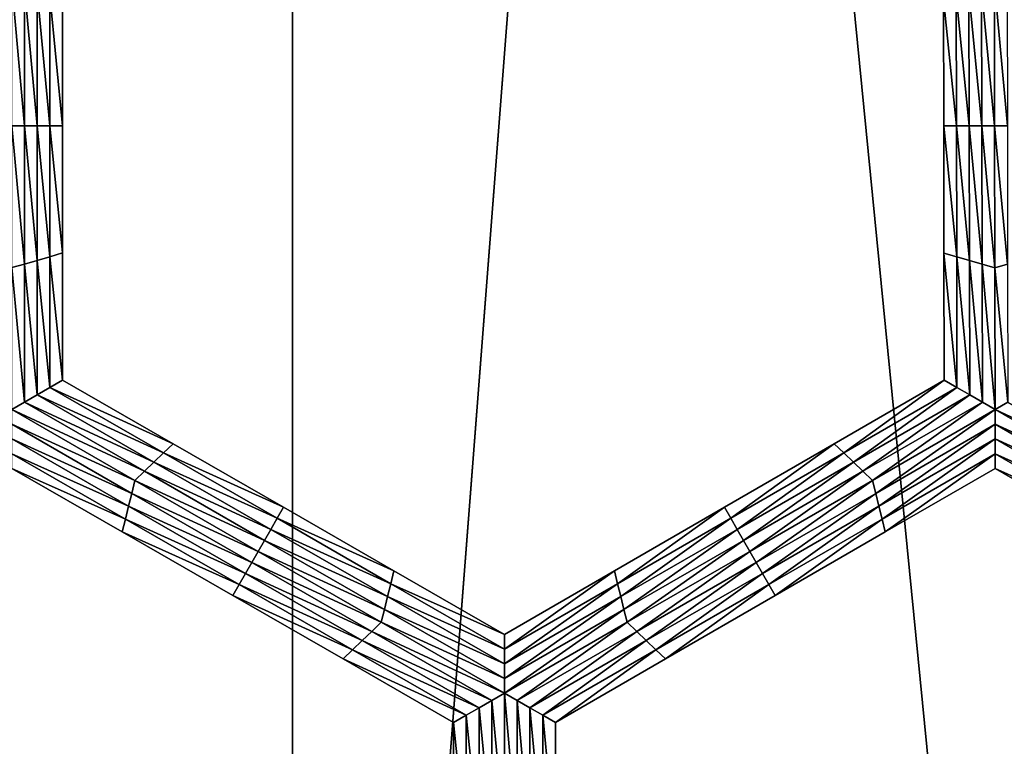
# Model space of a CAD drawing. Extents: x -0.025 to 0.025, y -0.085 to 0.085.
# Drawn here: x 0 to 0.001, y 0.061 to 0.062 of the extents above; entities that cross this region are included whole.
import ezdxf

# ---------------------------------------------------------------- set-up
doc = ezdxf.new("R2010")
doc.units = 0
doc.header["$MEASUREMENT"] = 0
doc.layers.get('0').update_dxf_attribs({"linetype": 'CONTINUOUS'})

msp = doc.modelspace()

# ---------------------------------------------------------------- linework, layer by layer
for points in [[(-0.0018545, 0.0572248, 0.0188285), (0, 0.0572248, 0.0189196), (0, 0.0812399, 0.0189196)], [(-0.0018545, 0.0572248, 0.0188285), (0, 0.0812399, 0.0189196), (-0.0018545, 0.0812399, 0.0188285)], [(0, 0.0572248, 0.0189196), (0.0018544, 0.0572248, 0.0188285), (0.0018544, 0.0812399, 0.0188285)], [(0, 0.0572248, 0.0189196), (0.0018544, 0.0812399, 0.0188285), (0, 0.0812399, 0.0189196)], [(0.0013708, 0.0588505, -0.0105683), (-0.0101034, 0.0682671, -0.0105683), (-0.0006868, 0.0797414, -0.0105683)], [(-0.0006868, 0.0797414, -0.0105683), (0.0107875, 0.0703247, -0.0105683), (0.0013708, 0.0588505, -0.0105683)], [(0.0013708, 0.0588505, -0.0105683), (-0.0063166, 0.0611824, -0.0105683), (-0.0101034, 0.0682671, -0.0105683)], [(-0.0005138, 0.0623782, -0.0214494), (-0.0004905, 0.0623715, -0.0214494), (-0.0004905, 0.0621184, -0.0214494)], [(-0.0005138, 0.0623782, -0.0214494), (-0.0004905, 0.0621184, -0.0214494), (-0.0005138, 0.0621184, -0.0214494)], [(0.0012853, 0.0621181, -0.0214494), (0.0012615, 0.062371, -0.0214494), (0.0012848, 0.0623777, -0.0214494)], [(0.0012848, 0.0623777, -0.0214494), (0.0013081, 0.062371, -0.0214494), (0.0013086, 0.0621181, -0.0214494)], [(0.0012848, 0.0623777, -0.0214494), (0.0013086, 0.0621181, -0.0214494), (0.0012853, 0.0621181, -0.0214494)], [(-0.0004905, 0.0623715, -0.0214494), (-0.0004672, 0.0623648, -0.0214494), (-0.0004672, 0.0621184, -0.0214494)], [(-0.0004905, 0.0623715, -0.0214494), (-0.0004672, 0.0621184, -0.0214494), (-0.0004905, 0.0621184, -0.0214494)], [(-0.0004672, 0.0623648, -0.0214494), (-0.0004439, 0.062358, -0.0214494), (-0.0004439, 0.0621184, -0.0214494)], [(-0.0004672, 0.0623648, -0.0214494), (-0.0004439, 0.0621184, -0.0214494), (-0.0004672, 0.0621184, -0.0214494)], [(-0.0004439, 0.062358, -0.0214494), (-0.0004206, 0.0623513, -0.0214494), (-0.0004206, 0.0621184, -0.0214494)], [(-0.0004439, 0.062358, -0.0214494), (-0.0004206, 0.0621184, -0.0214494), (-0.0004439, 0.0621184, -0.0214494)], [(0.0012155, 0.0621181, -0.0214494), (0.0011917, 0.0623509, -0.0214494), (0.001215, 0.0623576, -0.0214494)], [(0.0012387, 0.0621181, -0.0214494), (0.001215, 0.0623576, -0.0214494), (0.0012383, 0.0623643, -0.0214494)], [(0.0012387, 0.0621181, -0.0214494), (0.0012155, 0.0621181, -0.0214494), (0.001215, 0.0623576, -0.0214494)], [(0.001262, 0.0621181, -0.0214494), (0.0012383, 0.0623643, -0.0214494), (0.0012615, 0.062371, -0.0214494)], [(0.001262, 0.0621181, -0.0214494), (0.0012387, 0.0621181, -0.0214494), (0.0012383, 0.0623643, -0.0214494)], [(0.0012853, 0.0621181, -0.0214494), (0.001262, 0.0621181, -0.0214494), (0.0012615, 0.062371, -0.0214494)], [(-0.0004206, 0.0623513, -0.0209495), (-0.0004206, 0.0621184, -0.0209495), (-0.0004206, 0.0621184, -0.0211161)], [(-0.0004206, 0.0623513, -0.0209495), (-0.0004206, 0.0621184, -0.0211161), (-0.0004206, 0.0623513, -0.0211161)], [(-0.0004206, 0.0623513, -0.0211161), (-0.0004206, 0.0621184, -0.0211161), (-0.0004206, 0.0621184, -0.0212828)], [(-0.0004206, 0.0623513, -0.0211161), (-0.0004206, 0.0621184, -0.0212828), (-0.0004206, 0.0623513, -0.0212828)], [(-0.0004206, 0.0623513, -0.0207829), (-0.0004206, 0.0621184, -0.0207829), (-0.0004206, 0.0621184, -0.0209495)], [(-0.0004206, 0.0623513, -0.0207829), (-0.0004206, 0.0621184, -0.0209495), (-0.0004206, 0.0623513, -0.0209495)], [(-0.0004206, 0.0623513, -0.0212828), (-0.0004206, 0.0621184, -0.0212828), (-0.0004206, 0.0621184, -0.0214494)], [(-0.0004206, 0.0623513, -0.0212828), (-0.0004206, 0.0621184, -0.0214494), (-0.0004206, 0.0623513, -0.0214494)], [(0.0012155, 0.0621181, -0.0214494), (0.0011922, 0.0621181, -0.0214494), (0.0011917, 0.0623509, -0.0214494)], [(0.0011922, 0.0621181, -0.0209495), (0.0011917, 0.0623509, -0.0209495), (0.0011917, 0.0623509, -0.0211161)], [(0.0011922, 0.0621181, -0.0209495), (0.0011917, 0.0623509, -0.0211161), (0.0011922, 0.0621181, -0.0211161)], [(0.0011922, 0.0621181, -0.0211161), (0.0011917, 0.0623509, -0.0211161), (0.0011917, 0.0623509, -0.0212828)], [(0.0011922, 0.0621181, -0.0211161), (0.0011917, 0.0623509, -0.0212828), (0.0011922, 0.0621181, -0.0212828)], [(0.0011922, 0.0621181, -0.0207829), (0.0011917, 0.0623509, -0.0207829), (0.0011917, 0.0623509, -0.0209495)], [(0.0011922, 0.0621181, -0.0207829), (0.0011917, 0.0623509, -0.0209495), (0.0011922, 0.0621181, -0.0209495)], [(0.0011922, 0.0621181, -0.0212828), (0.0011917, 0.0623509, -0.0212828), (0.0011917, 0.0623509, -0.0214494)], [(0.0011922, 0.0621181, -0.0212828), (0.0011917, 0.0623509, -0.0214494), (0.0011922, 0.0621181, -0.0214494)], [(-0.0005138, 0.0621184, -0.0214494), (-0.0004905, 0.0621184, -0.0214494), (-0.0004905, 0.0618653, -0.0214494)], [(-0.0005138, 0.0621184, -0.0214494), (-0.0004905, 0.0618653, -0.0214494), (-0.0005138, 0.0618586, -0.0214494)], [(-0.0004905, 0.0621184, -0.0214494), (-0.0004672, 0.0621184, -0.0214494), (-0.0004672, 0.061872, -0.0214494)], [(-0.0004905, 0.0621184, -0.0214494), (-0.0004672, 0.061872, -0.0214494), (-0.0004905, 0.0618653, -0.0214494)], [(-0.0004672, 0.0621184, -0.0214494), (-0.0004439, 0.0621184, -0.0214494), (-0.0004439, 0.0618787, -0.0214494)], [(-0.0004672, 0.0621184, -0.0214494), (-0.0004439, 0.0618787, -0.0214494), (-0.0004672, 0.061872, -0.0214494)], [(-0.0004439, 0.0621184, -0.0214494), (-0.0004206, 0.0621184, -0.0214494), (-0.0004206, 0.0618855, -0.0214494)], [(-0.0004439, 0.0621184, -0.0214494), (-0.0004206, 0.0618855, -0.0214494), (-0.0004439, 0.0618787, -0.0214494)], [(-0.0004206, 0.0621184, -0.0209495), (-0.0004206, 0.0618855, -0.0209495), (-0.0004206, 0.0618855, -0.0211161)], [(-0.0004206, 0.0621184, -0.0209495), (-0.0004206, 0.0618855, -0.0211161), (-0.0004206, 0.0621184, -0.0211161)], [(-0.0004206, 0.0621184, -0.0211161), (-0.0004206, 0.0618855, -0.0211161), (-0.0004206, 0.0618855, -0.0212827)], [(-0.0004206, 0.0621184, -0.0211161), (-0.0004206, 0.0618855, -0.0212827), (-0.0004206, 0.0621184, -0.0212828)], [(-0.0004206, 0.0621184, -0.0207829), (-0.0004206, 0.0618855, -0.0207829), (-0.0004206, 0.0618855, -0.0209495)], [(-0.0004206, 0.0621184, -0.0207829), (-0.0004206, 0.0618855, -0.0209495), (-0.0004206, 0.0621184, -0.0209495)], [(-0.0004206, 0.0621184, -0.0212828), (-0.0004206, 0.0618855, -0.0212827), (-0.0004206, 0.0618855, -0.0214494)], [(-0.0004206, 0.0621184, -0.0212828), (-0.0004206, 0.0618855, -0.0214494), (-0.0004206, 0.0621184, -0.0214494)], [(0.0012159, 0.0618786, -0.0214494), (0.0011926, 0.0618853, -0.0214494), (0.0011922, 0.0621181, -0.0214494)], [(0.0012159, 0.0618786, -0.0214494), (0.0011922, 0.0621181, -0.0214494), (0.0012155, 0.0621181, -0.0214494)], [(0.0011926, 0.0618853, -0.0209495), (0.0011922, 0.0621181, -0.0209495), (0.0011922, 0.0621181, -0.0211161)], [(0.0011926, 0.0618853, -0.0209495), (0.0011922, 0.0621181, -0.0211161), (0.0011926, 0.0618853, -0.0211161)], [(0.0011926, 0.0618853, -0.0211161), (0.0011922, 0.0621181, -0.0211161), (0.0011922, 0.0621181, -0.0212828)], [(0.0011926, 0.0618853, -0.0211161), (0.0011922, 0.0621181, -0.0212828), (0.0011926, 0.0618853, -0.0212827)], [(0.0011926, 0.0618853, -0.0207829), (0.0011922, 0.0621181, -0.0207829), (0.0011922, 0.0621181, -0.0209495)], [(0.0011926, 0.0618853, -0.0207829), (0.0011922, 0.0621181, -0.0209495), (0.0011926, 0.0618853, -0.0209495)], [(0.0011926, 0.0618853, -0.0212827), (0.0011922, 0.0621181, -0.0212828), (0.0011922, 0.0621181, -0.0214494)], [(0.0011926, 0.0618853, -0.0212827), (0.0011922, 0.0621181, -0.0214494), (0.0011926, 0.0618853, -0.0214494)], [(0.0012392, 0.0618719, -0.0214494), (0.0012159, 0.0618786, -0.0214494), (0.0012155, 0.0621181, -0.0214494)], [(0.0012392, 0.0618719, -0.0214494), (0.0012155, 0.0621181, -0.0214494), (0.0012387, 0.0621181, -0.0214494)], [(0.0012625, 0.0618651, -0.0214494), (0.0012392, 0.0618719, -0.0214494), (0.0012387, 0.0621181, -0.0214494)], [(0.0012625, 0.0618651, -0.0214494), (0.0012387, 0.0621181, -0.0214494), (0.001262, 0.0621181, -0.0214494)], [(0.0012858, 0.0618584, -0.0214494), (0.0012625, 0.0618651, -0.0214494), (0.001262, 0.0621181, -0.0214494)], [(0.0012858, 0.0618584, -0.0214494), (0.001262, 0.0621181, -0.0214494), (0.0012853, 0.0621181, -0.0214494)], [(0.0012853, 0.0621181, -0.0214494), (0.0013086, 0.0621181, -0.0214494), (0.0013091, 0.0618651, -0.0214494)], [(0.0012853, 0.0621181, -0.0214494), (0.0013091, 0.0618651, -0.0214494), (0.0012858, 0.0618584, -0.0214494)], [(-0.0004439, 0.0618787, -0.0214494), (-0.0004206, 0.0618855, -0.0214494), (-0.0004206, 0.0616526, -0.0214494)], [(-0.0004206, 0.0618855, -0.0207829), (-0.0004206, 0.0616526, -0.0207829), (-0.0004206, 0.0616526, -0.0209495)], [(-0.0004206, 0.0618855, -0.0207829), (-0.0004206, 0.0616526, -0.0209495), (-0.0004206, 0.0618855, -0.0209495)], [(-0.0004206, 0.0618855, -0.0209495), (-0.0004206, 0.0616526, -0.0209495), (-0.0004206, 0.0616526, -0.0211161)], [(-0.0004206, 0.0618855, -0.0209495), (-0.0004206, 0.0616526, -0.0211161), (-0.0004206, 0.0618855, -0.0211161)], [(-0.0004206, 0.0618855, -0.0211161), (-0.0004206, 0.0616526, -0.0211161), (-0.0004206, 0.0616526, -0.0212827)], [(-0.0004206, 0.0618855, -0.0211161), (-0.0004206, 0.0616526, -0.0212827), (-0.0004206, 0.0618855, -0.0212827)], [(-0.0004206, 0.0618855, -0.0212827), (-0.0004206, 0.0616526, -0.0212827), (-0.0004206, 0.0616526, -0.0214494)], [(-0.0004206, 0.0618855, -0.0212827), (-0.0004206, 0.0616526, -0.0214494), (-0.0004206, 0.0618855, -0.0214494)], [(-0.0004905, 0.0618653, -0.0214494), (-0.0004672, 0.061872, -0.0214494), (-0.0004672, 0.0616257, -0.0214494)], [(-0.0004672, 0.061872, -0.0214494), (-0.0004439, 0.0618787, -0.0214494), (-0.0004439, 0.0616391, -0.0214494)], [(-0.0004672, 0.061872, -0.0214494), (-0.0004439, 0.0616391, -0.0214494), (-0.0004672, 0.0616257, -0.0214494)], [(-0.0004439, 0.0618787, -0.0214494), (-0.0004206, 0.0616526, -0.0214494), (-0.0004439, 0.0616391, -0.0214494)], [(0.0012164, 0.0616391, -0.0214494), (0.0011931, 0.0616526, -0.0214494), (0.0011926, 0.0618853, -0.0214494)], [(0.0012164, 0.0616391, -0.0214494), (0.0011926, 0.0618853, -0.0214494), (0.0012159, 0.0618786, -0.0214494)], [(0.0011931, 0.0616526, -0.0207829), (0.0011926, 0.0618853, -0.0207829), (0.0011926, 0.0618853, -0.0209495)], [(0.0011931, 0.0616526, -0.0207829), (0.0011926, 0.0618853, -0.0209495), (0.0011931, 0.0616526, -0.0209495)], [(0.0011931, 0.0616526, -0.0212827), (0.0011926, 0.0618853, -0.0212827), (0.0011926, 0.0618853, -0.0214494)], [(0.0011931, 0.0616526, -0.0212827), (0.0011926, 0.0618853, -0.0214494), (0.0011931, 0.0616526, -0.0214494)], [(0.0011931, 0.0616526, -0.0211161), (0.0011926, 0.0618853, -0.0211161), (0.0011926, 0.0618853, -0.0212827)], [(0.0011931, 0.0616526, -0.0211161), (0.0011926, 0.0618853, -0.0212827), (0.0011931, 0.0616526, -0.0212827)], [(0.0011931, 0.0616526, -0.0209495), (0.0011926, 0.0618853, -0.0209495), (0.0011926, 0.0618853, -0.0211161)], [(0.0011931, 0.0616526, -0.0209495), (0.0011926, 0.0618853, -0.0211161), (0.0011931, 0.0616526, -0.0211161)], [(0.0012397, 0.0616257, -0.0214494), (0.0012164, 0.0616391, -0.0214494), (0.0012159, 0.0618786, -0.0214494)], [(0.0012397, 0.0616257, -0.0214494), (0.0012159, 0.0618786, -0.0214494), (0.0012392, 0.0618719, -0.0214494)], [(0.001263, 0.0616122, -0.0214494), (0.0012397, 0.0616257, -0.0214494), (0.0012392, 0.0618719, -0.0214494)], [(0.001263, 0.0616122, -0.0214494), (0.0012392, 0.0618719, -0.0214494), (0.0012625, 0.0618651, -0.0214494)], [(-0.0005138, 0.0618586, -0.0214494), (-0.0004905, 0.0618653, -0.0214494), (-0.0004905, 0.0616122, -0.0214494)], [(-0.0005138, 0.0618586, -0.0214494), (-0.0004905, 0.0616122, -0.0214494), (-0.0005138, 0.0615988, -0.0214494)], [(-0.0004905, 0.0618653, -0.0214494), (-0.0004672, 0.0616257, -0.0214494), (-0.0004905, 0.0616122, -0.0214494)], [(0.0012863, 0.0615988, -0.0214494), (0.001263, 0.0616122, -0.0214494), (0.0012625, 0.0618651, -0.0214494)], [(0.0012863, 0.0615988, -0.0214494), (0.0012625, 0.0618651, -0.0214494), (0.0012858, 0.0618584, -0.0214494)], [(0.0012858, 0.0618584, -0.0214494), (0.0013091, 0.0618651, -0.0214494), (0.0013096, 0.0616122, -0.0214494)], [(0.0012858, 0.0618584, -0.0214494), (0.0013096, 0.0616122, -0.0214494), (0.0012863, 0.0615988, -0.0214494)], [(-0.0004439, 0.0616391, -0.0214494), (-0.0004206, 0.0616526, -0.0214494), (-0.0002184, 0.0615363, -0.0214494)], [(-0.0004206, 0.0616526, -0.0207829), (-0.0002184, 0.0615363, -0.0207829), (-0.0002184, 0.0615363, -0.0209495)], [(-0.0004206, 0.0616526, -0.0207829), (-0.0002184, 0.0615363, -0.0209495), (-0.0004206, 0.0616526, -0.0209495)], [(-0.0004206, 0.0616526, -0.0212827), (-0.0002184, 0.0615363, -0.0212827), (-0.0002184, 0.0615363, -0.0214494)], [(-0.0004206, 0.0616526, -0.0212827), (-0.0002184, 0.0615363, -0.0214494), (-0.0004206, 0.0616526, -0.0214494)], [(-0.0004206, 0.0616526, -0.0211161), (-0.0002184, 0.0615363, -0.0211161), (-0.0002184, 0.0615363, -0.0212827)], [(-0.0004206, 0.0616526, -0.0211161), (-0.0002184, 0.0615363, -0.0212827), (-0.0004206, 0.0616526, -0.0212827)], [(-0.0004206, 0.0616526, -0.0209495), (-0.0002184, 0.0615363, -0.0209495), (-0.0002184, 0.0615363, -0.0211161)], [(-0.0004206, 0.0616526, -0.0209495), (-0.0002184, 0.0615363, -0.0211161), (-0.0004206, 0.0616526, -0.0211161)], [(0.0010093, 0.0615194, -0.0214494), (0.0009918, 0.0615363, -0.0214494), (0.0011931, 0.0616526, -0.0214494)], [(0.0009918, 0.0615363, -0.0207829), (0.0011931, 0.0616526, -0.0207829), (0.0011931, 0.0616526, -0.0209495)], [(0.0009918, 0.0615363, -0.0207829), (0.0011931, 0.0616526, -0.0209495), (0.0009918, 0.0615363, -0.0209495)], [(0.0009918, 0.0615363, -0.0209495), (0.0011931, 0.0616526, -0.0209495), (0.0011931, 0.0616526, -0.0211161)], [(0.0009918, 0.0615363, -0.0209495), (0.0011931, 0.0616526, -0.0211161), (0.0009918, 0.0615363, -0.0211161)], [(0.0009918, 0.0615363, -0.0211161), (0.0011931, 0.0616526, -0.0211161), (0.0011931, 0.0616526, -0.0212827)], [(0.0009918, 0.0615363, -0.0211161), (0.0011931, 0.0616526, -0.0212827), (0.0009918, 0.0615363, -0.0212827)], [(0.0009918, 0.0615363, -0.0212827), (0.0011931, 0.0616526, -0.0212827), (0.0011931, 0.0616526, -0.0214494)], [(0.0009918, 0.0615363, -0.0212827), (0.0011931, 0.0616526, -0.0214494), (0.0009918, 0.0615363, -0.0214494)], [(0.0010093, 0.0615194, -0.0214494), (0.0011931, 0.0616526, -0.0214494), (0.0012164, 0.0616391, -0.0214494)], [(-0.0004672, 0.0616257, -0.0214494), (-0.0004439, 0.0616391, -0.0214494), (-0.0002359, 0.0615194, -0.0214494)], [(-0.0004439, 0.0616391, -0.0214494), (-0.0002184, 0.0615363, -0.0214494), (-0.0002359, 0.0615194, -0.0214494)], [(0.0010268, 0.0615026, -0.0214494), (0.0010093, 0.0615194, -0.0214494), (0.0012164, 0.0616391, -0.0214494)], [(0.0010268, 0.0615026, -0.0214494), (0.0012164, 0.0616391, -0.0214494), (0.0012397, 0.0616257, -0.0214494)], [(-0.0004905, 0.0616122, -0.0214494), (-0.0004672, 0.0616257, -0.0214494), (-0.0002534, 0.0615026, -0.0214494)], [(-0.0004672, 0.0616257, -0.0214494), (-0.0002359, 0.0615194, -0.0214494), (-0.0002534, 0.0615026, -0.0214494)], [(0.0010443, 0.0614858, -0.0214494), (0.0010268, 0.0615026, -0.0214494), (0.0012397, 0.0616257, -0.0214494)], [(0.0010443, 0.0614858, -0.0214494), (0.0012397, 0.0616257, -0.0214494), (0.001263, 0.0616122, -0.0214494)], [(-0.0005138, 0.0615988, -0.0214494), (-0.0004905, 0.0616122, -0.0214494), (-0.0002708, 0.0614858, -0.0214494)], [(-0.0005138, 0.0615988, -0.0214494), (-0.0002708, 0.0614858, -0.0214494), (-0.0002883, 0.061469, -0.0214494)], [(-0.0002883, 0.061469, -0.0214494), (-0.0005138, 0.0615719, -0.0214494), (-0.0005138, 0.0615988, -0.0214494)], [(-0.0004905, 0.0616122, -0.0214494), (-0.0002534, 0.0615026, -0.0214494), (-0.0002708, 0.0614858, -0.0214494)], [(0.0010618, 0.061469, -0.0214494), (0.0010443, 0.0614858, -0.0214494), (0.001263, 0.0616122, -0.0214494)], [(0.0010618, 0.061469, -0.0214494), (0.001263, 0.0616122, -0.0214494), (0.0012863, 0.0615988, -0.0214494)], [(0.0012863, 0.0615988, -0.0214494), (0.0010676, 0.0614455, -0.0214494), (0.0010618, 0.061469, -0.0214494)], [(0.0012863, 0.0615988, -0.0214494), (0.0012863, 0.0615719, -0.0214494), (0.0010676, 0.0614455, -0.0214494)], [(0.0012863, 0.0615988, -0.0214494), (0.0013096, 0.0616122, -0.0214494), (0.0015287, 0.0614857, -0.0214494)], [(0.0012863, 0.0615988, -0.0214494), (0.0015287, 0.0614857, -0.0214494), (0.0015113, 0.0614689, -0.0214494)], [(0.0015113, 0.0614689, -0.0214494), (0.0012863, 0.0615719, -0.0214494), (0.0012863, 0.0615988, -0.0214494)], [(-0.0002941, 0.0614455, -0.0214494), (-0.0005137, 0.061545, -0.0214494), (-0.0005138, 0.0615719, -0.0214494)], [(-0.0002883, 0.061469, -0.0214494), (-0.0002941, 0.0614455, -0.0214494), (-0.0005138, 0.0615719, -0.0214494)], [(0.0012863, 0.0615719, -0.0214494), (0.0010735, 0.061422, -0.0214494), (0.0010676, 0.0614455, -0.0214494)], [(0.0012863, 0.0615719, -0.0214494), (0.0012863, 0.061545, -0.0214494), (0.0010735, 0.061422, -0.0214494)], [(0.0015055, 0.0614453, -0.0214494), (0.0012863, 0.061545, -0.0214494), (0.0012863, 0.0615719, -0.0214494)], [(0.0015113, 0.0614689, -0.0214494), (0.0015055, 0.0614453, -0.0214494), (0.0012863, 0.0615719, -0.0214494)], [(-0.0002999, 0.061422, -0.0214494), (-0.0005137, 0.0615181, -0.0214494), (-0.0005137, 0.061545, -0.0214494)], [(-0.0002941, 0.0614455, -0.0214494), (-0.0002999, 0.061422, -0.0214494), (-0.0005137, 0.061545, -0.0214494)], [(0.0012863, 0.061545, -0.0214494), (0.0010793, 0.0613984, -0.0214494), (0.0010735, 0.061422, -0.0214494)], [(0.0012863, 0.061545, -0.0214494), (0.0012864, 0.0615181, -0.0214494), (0.0010793, 0.0613984, -0.0214494)], [(0.0014997, 0.0614218, -0.0214494), (0.0012864, 0.0615181, -0.0214494), (0.0012863, 0.061545, -0.0214494)], [(0.0015055, 0.0614453, -0.0214494), (0.0014997, 0.0614218, -0.0214494), (0.0012863, 0.061545, -0.0214494)], [(-0.0002359, 0.0615194, -0.0214494), (-0.0002184, 0.0615363, -0.0214494), (-0.0000163, 0.06142, -0.0214494)], [(-0.0002184, 0.0615363, -0.0209495), (-0.0000163, 0.06142, -0.0209495), (-0.0000163, 0.06142, -0.0211161)], [(-0.0002184, 0.0615363, -0.0209495), (-0.0000163, 0.06142, -0.0211161), (-0.0002184, 0.0615363, -0.0211161)], [(-0.0002184, 0.0615363, -0.0211161), (-0.0000163, 0.06142, -0.0211161), (-0.0000163, 0.06142, -0.0212827)], [(-0.0002184, 0.0615363, -0.0211161), (-0.0000163, 0.06142, -0.0212827), (-0.0002184, 0.0615363, -0.0212827)], [(-0.0002184, 0.0615363, -0.0207829), (-0.0000163, 0.06142, -0.0207829), (-0.0000163, 0.06142, -0.0209495)], [(-0.0002184, 0.0615363, -0.0207829), (-0.0000163, 0.06142, -0.0209495), (-0.0002184, 0.0615363, -0.0209495)], [(-0.0002184, 0.0615363, -0.0212827), (-0.0000163, 0.06142, -0.0212827), (-0.0000163, 0.06142, -0.0214494)], [(-0.0002184, 0.0615363, -0.0212827), (-0.0000163, 0.06142, -0.0214494), (-0.0002184, 0.0615363, -0.0214494)], [(0.0008022, 0.0613998, -0.0214494), (0.0007906, 0.06142, -0.0214494), (0.0009918, 0.0615363, -0.0214494)], [(0.0007906, 0.06142, -0.0209495), (0.0009918, 0.0615363, -0.0209495), (0.0009918, 0.0615363, -0.0211161)], [(0.0007906, 0.06142, -0.0209495), (0.0009918, 0.0615363, -0.0211161), (0.0007906, 0.06142, -0.0211161)], [(0.0007906, 0.06142, -0.0211161), (0.0009918, 0.0615363, -0.0211161), (0.0009918, 0.0615363, -0.0212827)], [(0.0007906, 0.06142, -0.0211161), (0.0009918, 0.0615363, -0.0212827), (0.0007906, 0.06142, -0.0212827)], [(0.0007906, 0.06142, -0.0207829), (0.0009918, 0.0615363, -0.0207829), (0.0009918, 0.0615363, -0.0209495)], [(0.0007906, 0.06142, -0.0207829), (0.0009918, 0.0615363, -0.0209495), (0.0007906, 0.06142, -0.0209495)], [(0.0007906, 0.06142, -0.0212827), (0.0009918, 0.0615363, -0.0212827), (0.0009918, 0.0615363, -0.0214494)], [(0.0007906, 0.06142, -0.0212827), (0.0009918, 0.0615363, -0.0214494), (0.0007906, 0.06142, -0.0214494)], [(0.0008022, 0.0613998, -0.0214494), (0.0009918, 0.0615363, -0.0214494), (0.0010093, 0.0615194, -0.0214494)], [(-0.0003057, 0.0613984, -0.0214494), (-0.0005137, 0.0614912, -0.0214494), (-0.0005137, 0.0615181, -0.0214494)], [(-0.0002999, 0.061422, -0.0214494), (-0.0003057, 0.0613984, -0.0214494), (-0.0005137, 0.0615181, -0.0214494)], [(-0.0002534, 0.0615026, -0.0214494), (-0.0002359, 0.0615194, -0.0214494), (-0.0000279, 0.0613998, -0.0214494)], [(-0.0002359, 0.0615194, -0.0214494), (-0.0000163, 0.06142, -0.0214494), (-0.0000279, 0.0613998, -0.0214494)], [(0.0008139, 0.0613796, -0.0214494), (0.0008022, 0.0613998, -0.0214494), (0.0010093, 0.0615194, -0.0214494)], [(0.0008139, 0.0613796, -0.0214494), (0.0010093, 0.0615194, -0.0214494), (0.0010268, 0.0615026, -0.0214494)], [(0.0012864, 0.0615181, -0.0214494), (0.0010852, 0.0613749, -0.0214494), (0.0010793, 0.0613984, -0.0214494)], [(0.0012864, 0.0615181, -0.0214494), (0.0012864, 0.0614912, -0.0214494), (0.0010852, 0.0613749, -0.0214494)], [(0.0014939, 0.0613983, -0.0214494), (0.0012864, 0.0614912, -0.0214494), (0.0012864, 0.0615181, -0.0214494)], [(0.0014997, 0.0614218, -0.0214494), (0.0014939, 0.0613983, -0.0214494), (0.0012864, 0.0615181, -0.0214494)], [(-0.0003057, 0.0613984, -0.0214494), (-0.0003115, 0.0613749, -0.0214494), (-0.0005137, 0.0614912, -0.0214494)], [(-0.0003115, 0.0613749, -0.0207829), (-0.0005137, 0.0614912, -0.0207829), (-0.0005137, 0.0614912, -0.0209495)], [(-0.0003115, 0.0613749, -0.0207829), (-0.0005137, 0.0614912, -0.0209495), (-0.0003115, 0.0613749, -0.0209495)], [(-0.0003115, 0.0613749, -0.0209495), (-0.0005137, 0.0614912, -0.0209495), (-0.0005137, 0.0614912, -0.0211161)], [(-0.0003115, 0.0613749, -0.0209495), (-0.0005137, 0.0614912, -0.0211161), (-0.0003115, 0.0613749, -0.0211161)], [(-0.0003115, 0.0613749, -0.0211161), (-0.0005137, 0.0614912, -0.0211161), (-0.0005137, 0.0614912, -0.0212827)], [(-0.0003115, 0.0613749, -0.0211161), (-0.0005137, 0.0614912, -0.0212827), (-0.0003115, 0.0613749, -0.0212827)], [(-0.0003115, 0.0613749, -0.0212827), (-0.0005137, 0.0614912, -0.0212827), (-0.0005137, 0.0614912, -0.0214494)], [(-0.0003115, 0.0613749, -0.0212827), (-0.0005137, 0.0614912, -0.0214494), (-0.0003115, 0.0613749, -0.0214494)], [(-0.0002708, 0.0614858, -0.0214494), (-0.0002534, 0.0615026, -0.0214494), (-0.0000395, 0.0613796, -0.0214494)], [(-0.0002534, 0.0615026, -0.0214494), (-0.0000279, 0.0613998, -0.0214494), (-0.0000395, 0.0613796, -0.0214494)], [(0.0008256, 0.0613594, -0.0214494), (0.0008139, 0.0613796, -0.0214494), (0.0010268, 0.0615026, -0.0214494)], [(0.0008256, 0.0613594, -0.0214494), (0.0010268, 0.0615026, -0.0214494), (0.0010443, 0.0614858, -0.0214494)], [(0.0012864, 0.0614912, -0.0207829), (0.0010852, 0.0613749, -0.0207829), (0.0010852, 0.0613749, -0.0209495)], [(0.0012864, 0.0614912, -0.0207829), (0.0010852, 0.0613749, -0.0209495), (0.0012864, 0.0614912, -0.0209495)], [(0.0012864, 0.0614912, -0.0212827), (0.0010852, 0.0613749, -0.0212827), (0.0010852, 0.0613749, -0.0214494)], [(0.0012864, 0.0614912, -0.0212827), (0.0010852, 0.0613749, -0.0214494), (0.0012864, 0.0614912, -0.0214494)], [(0.0012864, 0.0614912, -0.0211161), (0.0010852, 0.0613749, -0.0211161), (0.0010852, 0.0613749, -0.0212827)], [(0.0012864, 0.0614912, -0.0211161), (0.0010852, 0.0613749, -0.0212827), (0.0012864, 0.0614912, -0.0212827)], [(0.0012864, 0.0614912, -0.0209495), (0.0010852, 0.0613749, -0.0209495), (0.0010852, 0.0613749, -0.0211161)], [(0.0012864, 0.0614912, -0.0209495), (0.0010852, 0.0613749, -0.0211161), (0.0012864, 0.0614912, -0.0211161)], [(0.0014939, 0.0613983, -0.0214494), (0.0014881, 0.0613747, -0.0214494), (0.0012864, 0.0614912, -0.0214494)], [(0.0014881, 0.0613747, -0.0207829), (0.0012864, 0.0614912, -0.0207829), (0.0012864, 0.0614912, -0.0209495)], [(0.0014881, 0.0613747, -0.0207829), (0.0012864, 0.0614912, -0.0209495), (0.0014881, 0.0613747, -0.0209495)], [(0.0014881, 0.0613747, -0.0209495), (0.0012864, 0.0614912, -0.0209495), (0.0012864, 0.0614912, -0.0211161)], [(0.0014881, 0.0613747, -0.0209495), (0.0012864, 0.0614912, -0.0211161), (0.0014881, 0.0613747, -0.0211161)], [(0.0014881, 0.0613747, -0.0211161), (0.0012864, 0.0614912, -0.0211161), (0.0012864, 0.0614912, -0.0212827)], [(0.0014881, 0.0613747, -0.0211161), (0.0012864, 0.0614912, -0.0212827), (0.0014881, 0.0613747, -0.0212827)], [(0.0014881, 0.0613747, -0.0212827), (0.0012864, 0.0614912, -0.0212827), (0.0012864, 0.0614912, -0.0214494)], [(0.0014881, 0.0613747, -0.0212827), (0.0012864, 0.0614912, -0.0214494), (0.0014881, 0.0613747, -0.0214494)], [(-0.0002883, 0.061469, -0.0214494), (-0.0002708, 0.0614858, -0.0214494), (-0.0000511, 0.0613594, -0.0214494)], [(-0.0002708, 0.0614858, -0.0214494), (-0.0000395, 0.0613796, -0.0214494), (-0.0000511, 0.0613594, -0.0214494)], [(0.0008373, 0.0613393, -0.0214494), (0.0008256, 0.0613594, -0.0214494), (0.0010443, 0.0614858, -0.0214494)], [(0.0008373, 0.0613393, -0.0214494), (0.0010443, 0.0614858, -0.0214494), (0.0010618, 0.061469, -0.0214494)], [(-0.0000628, 0.0613393, -0.0214494), (-0.0002941, 0.0614455, -0.0214494), (-0.0002883, 0.061469, -0.0214494)], [(-0.0002883, 0.061469, -0.0214494), (-0.0000511, 0.0613594, -0.0214494), (-0.0000628, 0.0613393, -0.0214494)], [(0.0010618, 0.061469, -0.0214494), (0.0008489, 0.0613191, -0.0214494), (0.0008373, 0.0613393, -0.0214494)], [(0.0010618, 0.061469, -0.0214494), (0.0010676, 0.0614455, -0.0214494), (0.0008489, 0.0613191, -0.0214494)], [(-0.0000744, 0.0613191, -0.0214494), (-0.0002999, 0.061422, -0.0214494), (-0.0002941, 0.0614455, -0.0214494)], [(-0.0000628, 0.0613393, -0.0214494), (-0.0000744, 0.0613191, -0.0214494), (-0.0002941, 0.0614455, -0.0214494)], [(0.0010676, 0.0614455, -0.0214494), (0.0008606, 0.0612989, -0.0214494), (0.0008489, 0.0613191, -0.0214494)], [(0.0010676, 0.0614455, -0.0214494), (0.0010735, 0.061422, -0.0214494), (0.0008606, 0.0612989, -0.0214494)], [(-0.0000861, 0.0612989, -0.0214494), (-0.0003057, 0.0613984, -0.0214494), (-0.0002999, 0.061422, -0.0214494)], [(-0.0000744, 0.0613191, -0.0214494), (-0.0000861, 0.0612989, -0.0214494), (-0.0002999, 0.061422, -0.0214494)], [(-0.0000279, 0.0613998, -0.0214494), (-0.0000163, 0.06142, -0.0214494), (0.0001859, 0.0613036, -0.0214494)], [(-0.0000163, 0.06142, -0.0209495), (0.0001859, 0.0613036, -0.0209495), (0.0001859, 0.0613036, -0.0211161)], [(-0.0000163, 0.06142, -0.0209495), (0.0001859, 0.0613036, -0.0211161), (-0.0000163, 0.06142, -0.0211161)], [(-0.0000163, 0.06142, -0.0211161), (0.0001859, 0.0613036, -0.0211161), (0.0001859, 0.0613036, -0.0212827)], [(-0.0000163, 0.06142, -0.0211161), (0.0001859, 0.0613036, -0.0212827), (-0.0000163, 0.06142, -0.0212827)], [(-0.0000163, 0.06142, -0.0207829), (0.0001859, 0.0613036, -0.0207829), (0.0001859, 0.0613036, -0.0209495)], [(-0.0000163, 0.06142, -0.0207829), (0.0001859, 0.0613036, -0.0209495), (-0.0000163, 0.06142, -0.0209495)], [(-0.0000163, 0.06142, -0.0212827), (0.0001859, 0.0613036, -0.0212827), (0.0001859, 0.0613036, -0.0214494)], [(-0.0000163, 0.06142, -0.0212827), (0.0001859, 0.0613036, -0.0214494), (-0.0000163, 0.06142, -0.0214494)], [(0.0005952, 0.0612801, -0.0214494), (0.0005893, 0.0613036, -0.0214494), (0.0007906, 0.06142, -0.0214494)], [(0.0005893, 0.0613036, -0.0209495), (0.0007906, 0.06142, -0.0209495), (0.0007906, 0.06142, -0.0211161)], [(0.0005893, 0.0613036, -0.0209495), (0.0007906, 0.06142, -0.0211161), (0.0005893, 0.0613036, -0.0211161)], [(0.0005893, 0.0613036, -0.0211161), (0.0007906, 0.06142, -0.0211161), (0.0007906, 0.06142, -0.0212827)], [(0.0005893, 0.0613036, -0.0211161), (0.0007906, 0.06142, -0.0212827), (0.0005893, 0.0613036, -0.0212827)], [(0.0005893, 0.0613036, -0.0207829), (0.0007906, 0.06142, -0.0207829), (0.0007906, 0.06142, -0.0209495)], [(0.0005893, 0.0613036, -0.0207829), (0.0007906, 0.06142, -0.0209495), (0.0005893, 0.0613036, -0.0209495)], [(0.0005893, 0.0613036, -0.0212827), (0.0007906, 0.06142, -0.0212827), (0.0007906, 0.06142, -0.0214494)], [(0.0005893, 0.0613036, -0.0212827), (0.0007906, 0.06142, -0.0214494), (0.0005893, 0.0613036, -0.0214494)], [(0.0005952, 0.0612801, -0.0214494), (0.0007906, 0.06142, -0.0214494), (0.0008022, 0.0613998, -0.0214494)], [(0.0010735, 0.061422, -0.0214494), (0.0008722, 0.0612788, -0.0214494), (0.0008606, 0.0612989, -0.0214494)], [(0.0010735, 0.061422, -0.0214494), (0.0010793, 0.0613984, -0.0214494), (0.0008722, 0.0612788, -0.0214494)], [(-0.0000395, 0.0613796, -0.0214494), (-0.0000279, 0.0613998, -0.0214494), (0.0001801, 0.0612801, -0.0214494)], [(-0.0000279, 0.0613998, -0.0214494), (0.0001859, 0.0613036, -0.0214494), (0.0001801, 0.0612801, -0.0214494)], [(0.000601, 0.0612566, -0.0214494), (0.0005952, 0.0612801, -0.0214494), (0.0008022, 0.0613998, -0.0214494)], [(0.000601, 0.0612566, -0.0214494), (0.0008022, 0.0613998, -0.0214494), (0.0008139, 0.0613796, -0.0214494)], [(-0.0000977, 0.0612788, -0.0214494), (-0.0003115, 0.0613749, -0.0214494), (-0.0003057, 0.0613984, -0.0214494)], [(-0.0000861, 0.0612989, -0.0214494), (-0.0000977, 0.0612788, -0.0214494), (-0.0003057, 0.0613984, -0.0214494)], [(0.0010793, 0.0613984, -0.0214494), (0.0008839, 0.0612586, -0.0214494), (0.0008722, 0.0612788, -0.0214494)], [(0.0010793, 0.0613984, -0.0214494), (0.0010852, 0.0613749, -0.0214494), (0.0008839, 0.0612586, -0.0214494)], [(-0.0000977, 0.0612788, -0.0214494), (-0.0001093, 0.0612586, -0.0214494), (-0.0003115, 0.0613749, -0.0214494)], [(-0.0001093, 0.0612586, -0.0209495), (-0.0003115, 0.0613749, -0.0209495), (-0.0003115, 0.0613749, -0.0211161)], [(-0.0001093, 0.0612586, -0.0209495), (-0.0003115, 0.0613749, -0.0211161), (-0.0001093, 0.0612586, -0.0211161)], [(-0.0001093, 0.0612586, -0.0211161), (-0.0003115, 0.0613749, -0.0211161), (-0.0003115, 0.0613749, -0.0212827)], [(-0.0001093, 0.0612586, -0.0211161), (-0.0003115, 0.0613749, -0.0212827), (-0.0001093, 0.0612586, -0.0212827)], [(-0.0001093, 0.0612586, -0.0207829), (-0.0003115, 0.0613749, -0.0207829), (-0.0003115, 0.0613749, -0.0209495)], [(-0.0001093, 0.0612586, -0.0207829), (-0.0003115, 0.0613749, -0.0209495), (-0.0001093, 0.0612586, -0.0209495)], [(-0.0001093, 0.0612586, -0.0212827), (-0.0003115, 0.0613749, -0.0212827), (-0.0003115, 0.0613749, -0.0214494)], [(-0.0001093, 0.0612586, -0.0212827), (-0.0003115, 0.0613749, -0.0214494), (-0.0001093, 0.0612586, -0.0214494)], [(-0.0000511, 0.0613594, -0.0214494), (-0.0000395, 0.0613796, -0.0214494), (0.0001743, 0.0612566, -0.0214494)], [(-0.0000395, 0.0613796, -0.0214494), (0.0001801, 0.0612801, -0.0214494), (0.0001743, 0.0612566, -0.0214494)], [(0.0006069, 0.0612331, -0.0214494), (0.000601, 0.0612566, -0.0214494), (0.0008139, 0.0613796, -0.0214494)], [(0.0006069, 0.0612331, -0.0214494), (0.0008139, 0.0613796, -0.0214494), (0.0008256, 0.0613594, -0.0214494)], [(0.0010852, 0.0613749, -0.0209495), (0.0008839, 0.0612586, -0.0209495), (0.0008839, 0.0612586, -0.0211161)], [(0.0010852, 0.0613749, -0.0209495), (0.0008839, 0.0612586, -0.0211161), (0.0010852, 0.0613749, -0.0211161)], [(0.0010852, 0.0613749, -0.0211161), (0.0008839, 0.0612586, -0.0211161), (0.0008839, 0.0612586, -0.0212827)], [(0.0010852, 0.0613749, -0.0211161), (0.0008839, 0.0612586, -0.0212827), (0.0010852, 0.0613749, -0.0212827)], [(0.0010852, 0.0613749, -0.0207829), (0.0008839, 0.0612586, -0.0207829), (0.0008839, 0.0612586, -0.0209495)], [(0.0010852, 0.0613749, -0.0207829), (0.0008839, 0.0612586, -0.0209495), (0.0010852, 0.0613749, -0.0209495)], [(0.0010852, 0.0613749, -0.0212827), (0.0008839, 0.0612586, -0.0212827), (0.0008839, 0.0612586, -0.0214494)], [(0.0010852, 0.0613749, -0.0212827), (0.0008839, 0.0612586, -0.0214494), (0.0010852, 0.0613749, -0.0214494)], [(-0.0000628, 0.0613393, -0.0214494), (-0.0000511, 0.0613594, -0.0214494), (0.0001685, 0.0612331, -0.0214494)], [(-0.0000511, 0.0613594, -0.0214494), (0.0001743, 0.0612566, -0.0214494), (0.0001685, 0.0612331, -0.0214494)], [(0.0006128, 0.0612095, -0.0214494), (0.0006069, 0.0612331, -0.0214494), (0.0008256, 0.0613594, -0.0214494)], [(0.0006128, 0.0612095, -0.0214494), (0.0008256, 0.0613594, -0.0214494), (0.0008373, 0.0613393, -0.0214494)], [(0.0001627, 0.0612095, -0.0214494), (-0.0000744, 0.0613191, -0.0214494), (-0.0000628, 0.0613393, -0.0214494)], [(-0.0000628, 0.0613393, -0.0214494), (0.0001685, 0.0612331, -0.0214494), (0.0001627, 0.0612095, -0.0214494)], [(0.0008373, 0.0613393, -0.0214494), (0.0006302, 0.0611927, -0.0214494), (0.0006128, 0.0612095, -0.0214494)], [(0.0008373, 0.0613393, -0.0214494), (0.0008489, 0.0613191, -0.0214494), (0.0006302, 0.0611927, -0.0214494)], [(0.0001453, 0.0611927, -0.0214494), (-0.0000861, 0.0612989, -0.0214494), (-0.0000744, 0.0613191, -0.0214494)], [(0.0001627, 0.0612095, -0.0214494), (0.0001453, 0.0611927, -0.0214494), (-0.0000744, 0.0613191, -0.0214494)], [(0.0008489, 0.0613191, -0.0214494), (0.0006477, 0.0611759, -0.0214494), (0.0006302, 0.0611927, -0.0214494)], [(0.0008489, 0.0613191, -0.0214494), (0.0008606, 0.0612989, -0.0214494), (0.0006477, 0.0611759, -0.0214494)], [(0.0001278, 0.0611759, -0.0214494), (-0.0000977, 0.0612788, -0.0214494), (-0.0000861, 0.0612989, -0.0214494)], [(0.0001453, 0.0611927, -0.0214494), (0.0001278, 0.0611759, -0.0214494), (-0.0000861, 0.0612989, -0.0214494)], [(0.0001801, 0.0612801, -0.0214494), (0.0001859, 0.0613036, -0.0214494), (0.000388, 0.0611873, -0.0214494)], [(0.0001859, 0.0613036, -0.0207829), (0.000388, 0.0611873, -0.0207829), (0.000388, 0.0611873, -0.0209495)], [(0.0001859, 0.0613036, -0.0207829), (0.000388, 0.0611873, -0.0209495), (0.0001859, 0.0613036, -0.0209495)], [(0.0001859, 0.0613036, -0.0209495), (0.000388, 0.0611873, -0.0209495), (0.000388, 0.0611873, -0.0211161)], [(0.0001859, 0.0613036, -0.0209495), (0.000388, 0.0611873, -0.0211161), (0.0001859, 0.0613036, -0.0211161)], [(0.0001859, 0.0613036, -0.0211161), (0.000388, 0.0611873, -0.0211161), (0.000388, 0.0611873, -0.0212827)], [(0.0001859, 0.0613036, -0.0211161), (0.000388, 0.0611873, -0.0212827), (0.0001859, 0.0613036, -0.0212827)], [(0.0001859, 0.0613036, -0.0212827), (0.000388, 0.0611873, -0.0212827), (0.000388, 0.0611873, -0.0214494)], [(0.0001859, 0.0613036, -0.0212827), (0.000388, 0.0611873, -0.0214494), (0.0001859, 0.0613036, -0.0214494)], [(0.0003881, 0.0611604, -0.0214494), (0.000388, 0.0611873, -0.0214494), (0.0005893, 0.0613036, -0.0214494)], [(0.000388, 0.0611873, -0.0207829), (0.0005893, 0.0613036, -0.0207829), (0.0005893, 0.0613036, -0.0209495)], [(0.000388, 0.0611873, -0.0207829), (0.0005893, 0.0613036, -0.0209495), (0.000388, 0.0611873, -0.0209495)], [(0.000388, 0.0611873, -0.0212827), (0.0005893, 0.0613036, -0.0212827), (0.0005893, 0.0613036, -0.0214494)], [(0.000388, 0.0611873, -0.0212827), (0.0005893, 0.0613036, -0.0214494), (0.000388, 0.0611873, -0.0214494)], [(0.000388, 0.0611873, -0.0211161), (0.0005893, 0.0613036, -0.0211161), (0.0005893, 0.0613036, -0.0212827)], [(0.000388, 0.0611873, -0.0211161), (0.0005893, 0.0613036, -0.0212827), (0.000388, 0.0611873, -0.0212827)], [(0.000388, 0.0611873, -0.0209495), (0.0005893, 0.0613036, -0.0209495), (0.0005893, 0.0613036, -0.0211161)], [(0.000388, 0.0611873, -0.0209495), (0.0005893, 0.0613036, -0.0211161), (0.000388, 0.0611873, -0.0211161)], [(0.0003881, 0.0611604, -0.0214494), (0.0005893, 0.0613036, -0.0214494), (0.0005952, 0.0612801, -0.0214494)], [(0.0008606, 0.0612989, -0.0214494), (0.0006652, 0.0611591, -0.0214494), (0.0006477, 0.0611759, -0.0214494)], [(0.0008606, 0.0612989, -0.0214494), (0.0008722, 0.0612788, -0.0214494), (0.0006652, 0.0611591, -0.0214494)], [(0.0001103, 0.0611591, -0.0214494), (-0.0001093, 0.0612586, -0.0214494), (-0.0000977, 0.0612788, -0.0214494)], [(0.0001278, 0.0611759, -0.0214494), (0.0001103, 0.0611591, -0.0214494), (-0.0000977, 0.0612788, -0.0214494)], [(0.0001743, 0.0612566, -0.0214494), (0.0001801, 0.0612801, -0.0214494), (0.0003881, 0.0611604, -0.0214494)], [(0.0001801, 0.0612801, -0.0214494), (0.000388, 0.0611873, -0.0214494), (0.0003881, 0.0611604, -0.0214494)], [(0.0003881, 0.0611335, -0.0214494), (0.0003881, 0.0611604, -0.0214494), (0.0005952, 0.0612801, -0.0214494)], [(0.0003881, 0.0611335, -0.0214494), (0.0005952, 0.0612801, -0.0214494), (0.000601, 0.0612566, -0.0214494)], [(0.0008722, 0.0612788, -0.0214494), (0.0006826, 0.0611423, -0.0214494), (0.0006652, 0.0611591, -0.0214494)], [(0.0008722, 0.0612788, -0.0214494), (0.0008839, 0.0612586, -0.0214494), (0.0006826, 0.0611423, -0.0214494)], [(0.0001103, 0.0611591, -0.0214494), (0.0000928, 0.0611423, -0.0214494), (-0.0001093, 0.0612586, -0.0214494)], [(0.0000928, 0.0611423, -0.0209495), (-0.0001093, 0.0612586, -0.0209495), (-0.0001093, 0.0612586, -0.0211161)], [(0.0000928, 0.0611423, -0.0209495), (-0.0001093, 0.0612586, -0.0211161), (0.0000928, 0.0611423, -0.0211161)], [(0.0000928, 0.0611423, -0.0211161), (-0.0001093, 0.0612586, -0.0211161), (-0.0001093, 0.0612586, -0.0212827)], [(0.0000928, 0.0611423, -0.0211161), (-0.0001093, 0.0612586, -0.0212827), (0.0000928, 0.0611423, -0.0212827)], [(0.0000928, 0.0611423, -0.0207829), (-0.0001093, 0.0612586, -0.0207829), (-0.0001093, 0.0612586, -0.0209495)], [(0.0000928, 0.0611423, -0.0207829), (-0.0001093, 0.0612586, -0.0209495), (0.0000928, 0.0611423, -0.0209495)], [(0.0000928, 0.0611423, -0.0212827), (-0.0001093, 0.0612586, -0.0212827), (-0.0001093, 0.0612586, -0.0214494)], [(0.0000928, 0.0611423, -0.0212827), (-0.0001093, 0.0612586, -0.0214494), (0.0000928, 0.0611423, -0.0214494)], [(0.0001685, 0.0612331, -0.0214494), (0.0001743, 0.0612566, -0.0214494), (0.0003881, 0.0611335, -0.0214494)], [(0.0001743, 0.0612566, -0.0214494), (0.0003881, 0.0611604, -0.0214494), (0.0003881, 0.0611335, -0.0214494)], [(0.0003882, 0.0611067, -0.0214494), (0.0003881, 0.0611335, -0.0214494), (0.000601, 0.0612566, -0.0214494)], [(0.0003882, 0.0611067, -0.0214494), (0.000601, 0.0612566, -0.0214494), (0.0006069, 0.0612331, -0.0214494)], [(0.0008839, 0.0612586, -0.0209495), (0.0006826, 0.0611423, -0.0209495), (0.0006826, 0.0611423, -0.0211161)], [(0.0008839, 0.0612586, -0.0209495), (0.0006826, 0.0611423, -0.0211161), (0.0008839, 0.0612586, -0.0211161)], [(0.0008839, 0.0612586, -0.0211161), (0.0006826, 0.0611423, -0.0211161), (0.0006826, 0.0611423, -0.0212827)], [(0.0008839, 0.0612586, -0.0211161), (0.0006826, 0.0611423, -0.0212827), (0.0008839, 0.0612586, -0.0212827)], [(0.0008839, 0.0612586, -0.0207829), (0.0006826, 0.0611423, -0.0207829), (0.0006826, 0.0611423, -0.0209495)], [(0.0008839, 0.0612586, -0.0207829), (0.0006826, 0.0611423, -0.0209495), (0.0008839, 0.0612586, -0.0209495)], [(0.0008839, 0.0612586, -0.0212827), (0.0006826, 0.0611423, -0.0212827), (0.0006826, 0.0611423, -0.0214494)], [(0.0008839, 0.0612586, -0.0212827), (0.0006826, 0.0611423, -0.0214494), (0.0008839, 0.0612586, -0.0214494)], [(0.0001627, 0.0612095, -0.0214494), (0.0001685, 0.0612331, -0.0214494), (0.0003882, 0.0611067, -0.0214494)], [(0.0001685, 0.0612331, -0.0214494), (0.0003881, 0.0611335, -0.0214494), (0.0003882, 0.0611067, -0.0214494)], [(0.0003883, 0.0610798, -0.0214494), (0.0003882, 0.0611067, -0.0214494), (0.0006069, 0.0612331, -0.0214494)], [(0.0003883, 0.0610798, -0.0214494), (0.0006069, 0.0612331, -0.0214494), (0.0006128, 0.0612095, -0.0214494)], [(0.0003883, 0.0610798, -0.0214494), (0.0001453, 0.0611927, -0.0214494), (0.0001627, 0.0612095, -0.0214494)], [(0.0001627, 0.0612095, -0.0214494), (0.0003882, 0.0611067, -0.0214494), (0.0003883, 0.0610798, -0.0214494)], [(0.0006128, 0.0612095, -0.0214494), (0.0004115, 0.0610663, -0.0214494), (0.0003883, 0.0610798, -0.0214494)], [(0.0006128, 0.0612095, -0.0214494), (0.0006302, 0.0611927, -0.0214494), (0.0004115, 0.0610663, -0.0214494)], [(0.0003649, 0.0610663, -0.0214494), (0.0001278, 0.0611759, -0.0214494), (0.0001453, 0.0611927, -0.0214494)], [(0.0003883, 0.0610798, -0.0214494), (0.0003649, 0.0610663, -0.0214494), (0.0001453, 0.0611927, -0.0214494)], [(0.0006302, 0.0611927, -0.0214494), (0.0004348, 0.0610529, -0.0214494), (0.0004115, 0.0610663, -0.0214494)], [(0.0006302, 0.0611927, -0.0214494), (0.0006477, 0.0611759, -0.0214494), (0.0004348, 0.0610529, -0.0214494)], [(0.0013708, 0.0588505, -0.0105683), (-0.0027048, 0.0592519, -0.0105683), (-0.0063166, 0.0611824, -0.0105683)], [(0.0003416, 0.0610529, -0.0214494), (0.0001103, 0.0611591, -0.0214494), (0.0001278, 0.0611759, -0.0214494)], [(0.0003649, 0.0610663, -0.0214494), (0.0003416, 0.0610529, -0.0214494), (0.0001278, 0.0611759, -0.0214494)], [(0.0006477, 0.0611759, -0.0214494), (0.0004581, 0.0610394, -0.0214494), (0.0004348, 0.0610529, -0.0214494)], [(0.0006477, 0.0611759, -0.0214494), (0.0006652, 0.0611591, -0.0214494), (0.0004581, 0.0610394, -0.0214494)], [(0.0003183, 0.0610394, -0.0214494), (0.0000928, 0.0611423, -0.0214494), (0.0001103, 0.0611591, -0.0214494)], [(0.0003416, 0.0610529, -0.0214494), (0.0003183, 0.0610394, -0.0214494), (0.0001103, 0.0611591, -0.0214494)], [(0.0006652, 0.0611591, -0.0214494), (0.0004814, 0.0610259, -0.0214494), (0.0004581, 0.0610394, -0.0214494)], [(0.0006652, 0.0611591, -0.0214494), (0.0006826, 0.0611423, -0.0214494), (0.0004814, 0.0610259, -0.0214494)], [(0.0003183, 0.0610394, -0.0214494), (0.000295, 0.0610259, -0.0214494), (0.0000928, 0.0611423, -0.0214494)], [(0.000295, 0.0610259, -0.0207829), (0.0000928, 0.0611423, -0.0207829), (0.0000928, 0.0611423, -0.0209495)], [(0.000295, 0.0610259, -0.0207829), (0.0000928, 0.0611423, -0.0209495), (0.000295, 0.0610259, -0.0209495)], [(0.000295, 0.0610259, -0.0212827), (0.0000928, 0.0611423, -0.0212827), (0.0000928, 0.0611423, -0.0214494)], [(0.000295, 0.0610259, -0.0212827), (0.0000928, 0.0611423, -0.0214494), (0.000295, 0.0610259, -0.0214494)], [(0.000295, 0.0610259, -0.0211161), (0.0000928, 0.0611423, -0.0211161), (0.0000928, 0.0611423, -0.0212827)], [(0.000295, 0.0610259, -0.0211161), (0.0000928, 0.0611423, -0.0212827), (0.000295, 0.0610259, -0.0212827)], [(0.000295, 0.0610259, -0.0209495), (0.0000928, 0.0611423, -0.0209495), (0.0000928, 0.0611423, -0.0211161)], [(0.000295, 0.0610259, -0.0209495), (0.0000928, 0.0611423, -0.0211161), (0.000295, 0.0610259, -0.0211161)], [(0.0006826, 0.0611423, -0.0207829), (0.0004814, 0.0610259, -0.0207829), (0.0004814, 0.0610259, -0.0209495)], [(0.0006826, 0.0611423, -0.0207829), (0.0004814, 0.0610259, -0.0209495), (0.0006826, 0.0611423, -0.0209495)], [(0.0006826, 0.0611423, -0.0209495), (0.0004814, 0.0610259, -0.0209495), (0.0004814, 0.0610259, -0.0211161)], [(0.0006826, 0.0611423, -0.0209495), (0.0004814, 0.0610259, -0.0211161), (0.0006826, 0.0611423, -0.0211161)], [(0.0006826, 0.0611423, -0.0211161), (0.0004814, 0.0610259, -0.0211161), (0.0004814, 0.0610259, -0.0212827)], [(0.0006826, 0.0611423, -0.0211161), (0.0004814, 0.0610259, -0.0212827), (0.0006826, 0.0611423, -0.0212827)], [(0.0006826, 0.0611423, -0.0212827), (0.0004814, 0.0610259, -0.0212827), (0.0004814, 0.0610259, -0.0214494)], [(0.0006826, 0.0611423, -0.0212827), (0.0004814, 0.0610259, -0.0214494), (0.0006826, 0.0611423, -0.0214494)], [(0.0003883, 0.06082, -0.0214494), (0.0003649, 0.0610663, -0.0214494), (0.0003883, 0.0610798, -0.0214494)], [(0.0003883, 0.0610798, -0.0214494), (0.0004115, 0.0610663, -0.0214494), (0.0004115, 0.0608132, -0.0214494)], [(0.0003883, 0.0610798, -0.0214494), (0.0004115, 0.0608132, -0.0214494), (0.0003883, 0.06082, -0.0214494)], [(0.0003649, 0.0608132, -0.0214494), (0.0003416, 0.0610529, -0.0214494), (0.0003649, 0.0610663, -0.0214494)], [(0.0003883, 0.06082, -0.0214494), (0.0003649, 0.0608132, -0.0214494), (0.0003649, 0.0610663, -0.0214494)], [(0.0004115, 0.0610663, -0.0214494), (0.0004348, 0.0610529, -0.0214494), (0.0004348, 0.0608065, -0.0214494)], [(0.0004115, 0.0610663, -0.0214494), (0.0004348, 0.0608065, -0.0214494), (0.0004115, 0.0608132, -0.0214494)], [(0.0003183, 0.0607998, -0.0214494), (0.000295, 0.0610259, -0.0214494), (0.0003183, 0.0610394, -0.0214494)], [(0.0003416, 0.0608065, -0.0214494), (0.0003183, 0.0610394, -0.0214494), (0.0003416, 0.0610529, -0.0214494)], [(0.0003416, 0.0608065, -0.0214494), (0.0003183, 0.0607998, -0.0214494), (0.0003183, 0.0610394, -0.0214494)], [(0.0003649, 0.0608132, -0.0214494), (0.0003416, 0.0608065, -0.0214494), (0.0003416, 0.0610529, -0.0214494)], [(0.0004348, 0.0610529, -0.0214494), (0.0004581, 0.0610394, -0.0214494), (0.0004581, 0.0607998, -0.0214494)], [(0.0004348, 0.0610529, -0.0214494), (0.0004581, 0.0607998, -0.0214494), (0.0004348, 0.0608065, -0.0214494)], [(0.0004581, 0.0610394, -0.0214494), (0.0004814, 0.0610259, -0.0214494), (0.0004814, 0.060793, -0.0214494)], [(0.0004581, 0.0610394, -0.0214494), (0.0004814, 0.060793, -0.0214494), (0.0004581, 0.0607998, -0.0214494)], [(0.0003183, 0.0607998, -0.0214494), (0.000295, 0.060793, -0.0214494), (0.000295, 0.0610259, -0.0214494)], [(0.000295, 0.060793, -0.0207829), (0.000295, 0.0610259, -0.0207829), (0.000295, 0.0610259, -0.0209495)], [(0.000295, 0.060793, -0.0207829), (0.000295, 0.0610259, -0.0209495), (0.000295, 0.060793, -0.0209495)], [(0.000295, 0.060793, -0.0209495), (0.000295, 0.0610259, -0.0209495), (0.000295, 0.0610259, -0.0211161)], [(0.000295, 0.060793, -0.0209495), (0.000295, 0.0610259, -0.0211161), (0.000295, 0.060793, -0.0211161)], [(0.000295, 0.060793, -0.0211161), (0.000295, 0.0610259, -0.0211161), (0.000295, 0.0610259, -0.0212827)], [(0.000295, 0.060793, -0.0211161), (0.000295, 0.0610259, -0.0212827), (0.000295, 0.060793, -0.0212827)], [(0.000295, 0.060793, -0.0212827), (0.000295, 0.0610259, -0.0212827), (0.000295, 0.0610259, -0.0214494)], [(0.000295, 0.060793, -0.0212827), (0.000295, 0.0610259, -0.0214494), (0.000295, 0.060793, -0.0214494)], [(0.0004814, 0.0610259, -0.0207829), (0.0004814, 0.060793, -0.0207829), (0.0004814, 0.060793, -0.0209495)], [(0.0004814, 0.0610259, -0.0207829), (0.0004814, 0.060793, -0.0209495), (0.0004814, 0.0610259, -0.0209495)], [(0.0004814, 0.0610259, -0.0212827), (0.0004814, 0.060793, -0.0212827), (0.0004814, 0.060793, -0.0214494)], [(0.0004814, 0.0610259, -0.0212827), (0.0004814, 0.060793, -0.0214494), (0.0004814, 0.0610259, -0.0214494)], [(0.0004814, 0.0610259, -0.0211161), (0.0004814, 0.060793, -0.0211161), (0.0004814, 0.060793, -0.0212827)], [(0.0004814, 0.0610259, -0.0211161), (0.0004814, 0.060793, -0.0212827), (0.0004814, 0.0610259, -0.0212827)], [(0.0004814, 0.0610259, -0.0209495), (0.0004814, 0.060793, -0.0209495), (0.0004814, 0.060793, -0.0211161)], [(0.0004814, 0.0610259, -0.0209495), (0.0004814, 0.060793, -0.0211161), (0.0004814, 0.0610259, -0.0211161)]]:
    msp.add_3dface(points)

doc.saveas('drawing.dxf')
